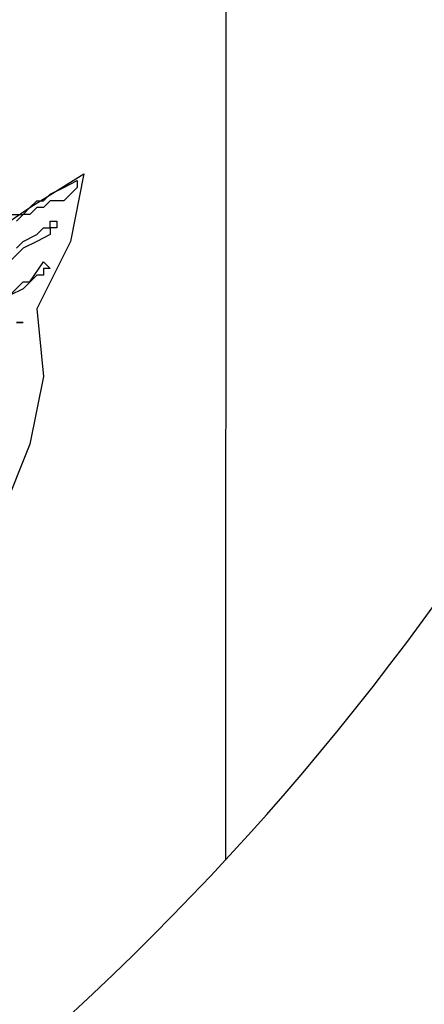
# Model space of a CAD drawing. Extents: x 176199 to 338999, y 924 to 115127.
# Drawn here: x 324196 to 324376, y 88925 to 89364 of the extents above; entities that cross this region are included whole.
import ezdxf

# ---------------------------------------------------------------- set-up
doc = ezdxf.new("R2010")
doc.units = 0
doc.header["$LTSCALE"] = 800
doc.header["$MEASUREMENT"] = 0
doc.layers.add('AC', color=7, linetype='Continuous')

msp = doc.modelspace()

# ---------------------------------------------------------------- linework, layer by layer
at = {"layer": 'AC', "color": 2}
for p, q in [((324288.37, 90157.29, 17072), (324287.85, 88989.56, 17072)), ((324200.85, 89279.98, 17072), (324224.91, 89295.02, 17072)), ((324215.89, 89289, 17072), (324221.91, 89292.01, 17072)), ((324224.91, 89295.02, 17072), (324218.9, 89264.94, 17072)), ((324221.91, 89292.01, 17072), (324221.91, 89289, 17072)), ((324209.88, 89285.99, 17072), (324215.89, 89289, 17072)), ((324221.91, 89289, 17072), (324218.9, 89285.99, 17072)), ((324200.85, 89279.98, 17072), (324203.86, 89282.98, 17072)), ((324203.86, 89282.98, 17072), (324206.87, 89282.98, 17072)), ((324206.87, 89282.98, 17072), (324209.88, 89285.99, 17072)), ((324209.88, 89282.98, 17072), (324206.87, 89279.98, 17072)), ((324215.89, 89282.98, 17072), (324209.88, 89282.98, 17072)), ((324218.9, 89285.99, 17072), (324215.89, 89282.98, 17072)), ((324173.78, 89261.93, 17072), (324200.85, 89279.98, 17072)), ((324197.84, 89276.97, 17072), (324200.85, 89279.98, 17072)), ((324203.86, 89279.98, 17072), (324200.85, 89276.97, 17072)), ((324206.87, 89279.98, 17072), (324203.86, 89279.98, 17072)), ((324191.83, 89276.97, 17072), (324197.84, 89276.97, 17072)), ((324197.84, 89276.97, 17072), (324194.84, 89273.96, 17072)), ((324200.85, 89276.97, 17072), (324197.84, 89276.97, 17072)), ((324209.88, 89270.95, 17072), (324209.88, 89273.96, 17072)), ((324209.88, 89273.96, 17072), (324212.88, 89273.96, 17072)), ((324212.88, 89273.96, 17072), (324212.88, 89270.95, 17072)), ((324203.86, 89267.95, 17072), (324206.87, 89270.95, 17072)), ((324206.87, 89270.95, 17072), (324209.88, 89270.95, 17072)), ((324212.88, 89270.95, 17072), (324209.88, 89270.95, 17072)), ((324209.88, 89270.95, 17072), (324209.88, 89267.95, 17072)), ((324194.84, 89261.93, 17072), (324197.84, 89264.94, 17072)), ((324197.84, 89264.94, 17072), (324203.86, 89267.95, 17072)), ((324203.86, 89264.94, 17072), (324197.84, 89261.93, 17072)), ((324209.88, 89267.95, 17072), (324203.86, 89264.94, 17072)), ((324218.9, 89264.94, 17072), (324203.86, 89234.86, 17072)), ((324197.84, 89261.93, 17072), (324191.83, 89255.91, 17072)), ((324200.85, 89246.89, 17072), (324206.87, 89255.91, 17072)), ((324206.87, 89255.91, 17072), (324209.88, 89252.91, 17072)), ((324209.88, 89252.91, 17072), (324206.87, 89252.91, 17072)), ((324206.87, 89252.91, 17072), (324206.87, 89249.9, 17072)), ((324203.86, 89249.9, 17072), (324197.84, 89243.88, 17072)), ((324206.87, 89249.9, 17072), (324203.86, 89249.9, 17072)), ((324191.83, 89240.87, 17072), (324197.84, 89246.89, 17072)), ((324197.84, 89243.88, 17072), (324191.83, 89240.87, 17072)), ((324197.84, 89246.89, 17072), (324200.85, 89246.89, 17072)), ((324203.86, 89234.86, 17072), (324206.87, 89204.78, 17072)), ((324194.84, 89228.84, 17072), (324197.84, 89228.84, 17072)), ((324197.84, 89228.84, 17072), (324194.84, 89228.84, 17072)), ((324206.87, 89204.78, 17072), (324200.85, 89174.7, 17072)), ((324200.85, 89174.7, 17072), (324188.82, 89144.63, 17072))]:
    msp.add_line(p, q, dxfattribs=at)
msp.add_ellipse((323398.97, 89812.13, 17072), major_axis=(0, 1211.09), ratio=1, start_param=3.386555, end_param=4.712386, dxfattribs=at)

doc.saveas('drawing.dxf')
